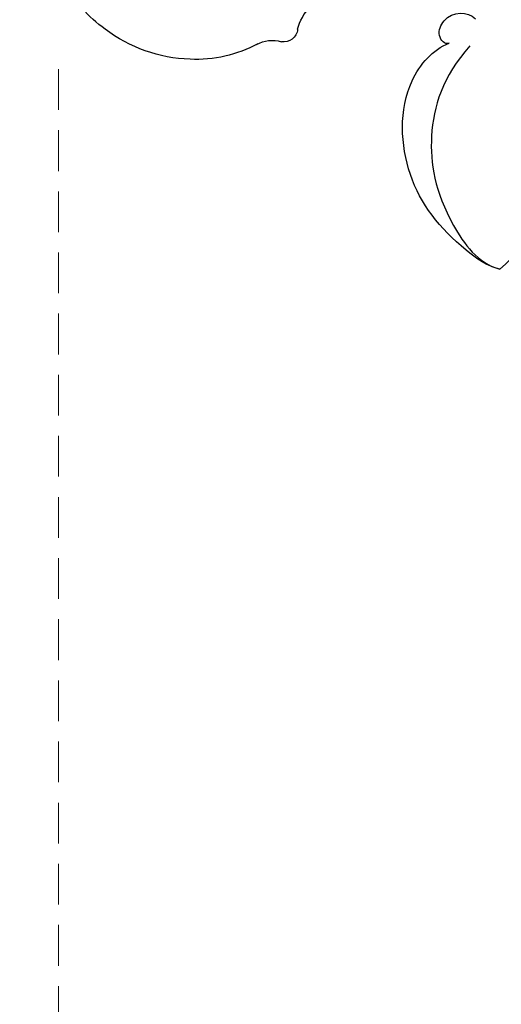
# Model space of a CAD drawing. Units: millimetres. Extents: x 2325 to 9885, y 1732 to 3217.
# Drawn here: x 4807 to 4845, y 2389 to 2466 of the extents above; entities that cross this region are included whole.
import ezdxf

# ---------------------------------------------------------------- set-up
doc = ezdxf.new("R2010")
doc.units = ezdxf.units.MM
doc.linetypes.add('HIDDEN', pattern=[9.525, 6.35, -3.175])
doc.layers.add('A-04.尺寸標註', color=4, linetype='Continuous')
doc.layers.add('H-08.木作(細線)', color=8, linetype='Continuous')
doc.styles.add('新細明體', font='PMingLiU.ttf')
doc.dimstyles.new('5', dxfattribs={"dimtxt": 12.5, "dimasz": 3.75, "dimexe": 2.5, "dimexo": 2.5, "dimgap": 1.5, "dimtad": 2, "dimdec": 0, "dimtxsty": '新細明體', "dimblk": 'ARCHTICK', "dimcen": 5, "dimclrd": 8, "dimclre": 8, "dimclrt": 4, "dimadec": 0, "dimazin": 0, "dimtfac": 1, "dimtdec": 0, "dimtix": 1, "dimtmove": 2, "dimatfit": 3, "dimldrblk": 'OPEN90', "dimfxl": 1.25, "dimlwd": 9, "dimlwe": 9, "dimarcsym": 0})

# ---------------------------------------------------------------- blocks, each defined once
blk = doc.blocks.new('_ArchTick')
at = {"color": 0, "linetype": 'ByBlock', "const_width": 0.15}
blk.add_lwpolyline([(-0.5, -0.5), (0.5, 0.5)], dxfattribs=at)
blk = doc.blocks.new('*D20')
at = {"layer": 'A-04.尺寸標註', "color": 8, "linetype": 'HIDDEN', "lineweight": 9, "ltscale": 0.5, "transparency": 16777216}
for p, q in [((5187.748, 2963.919), (4768.55, 2963.919)), ((5187.748, 2084.299), (4768.55, 2084.299))]:
    blk.add_line(p, q, dxfattribs=at)
at = {"layer": 'A-04.尺寸標註', "color": 8, "lineweight": 9, "ltscale": 0.5, "transparency": 16777216}
blk.add_line((4771.05, 2084.299), (4771.05, 2963.919), dxfattribs=at)
at = {"layer": 'DEFPOINTS', "color": 0, "ltscale": 0.5, "transparency": 16777216}
for p in [(4771.05, 2963.919), (5190.248, 2963.919), (5190.248, 2084.299)]:
    blk.add_point(p, dxfattribs=at)
at = {"layer": 'A-04.尺寸標註', "color": 8, "lineweight": 9, "ltscale": 0.5, "transparency": 16777216, "xscale": 3.75, "yscale": 3.75, "zscale": 3.75}
for p, rotation in [((4771.05, 2963.919), 90), ((4771.05, 2084.299), 270)]:
    blk.add_blockref('_ArchTick', p, dxfattribs=dict(at, rotation=rotation))
at = {"layer": 'A-04.尺寸標註', "color": 4, "ltscale": 0.5, "transparency": 16777216, "insert": (4762.592, 2524.109), "char_height": 12.5, "attachment_point": 5, "rotation": 90, "style": '新細明體'}
blk.add_mtext('880', dxfattribs=at)
blk = doc.blocks.new('_Open90')
at = {"color": 0, "linetype": 'ByBlock', "lineweight": -2}
for p, q in [((-0.5, 0.5), (0, 0)), ((0, 0), (-1, 0)), ((0, 0), (-0.5, -0.5))]:
    blk.add_line(p, q, dxfattribs=at)
blk = doc.blocks.new('SE-21134R---')
at = {"layer": 'H-08.木作(細線)'}
for centre, radius, start, end in [((3425.282, 2951.368), 9.696, 35.05289, 63.64847), ((3424.049, 2949.958), 11.524, 1.87988, 37.27175), ((3425.722, 2949.812), 9.859, 331.18895, 3.04757), ((3436.518, 2943.959), 2.423, 150.12869, 197.80983), ((3433.116, 2943.056), 1.107, 276.10545, 8.39511), ((3434.193, 2938.148), 3.926, 104.14796, 161.9629)]:
    blk.add_arc(centre, radius, start, end, dxfattribs=at)
for points, knots in [([(3451.911, 2926.222), (3451.707, 2927.188), (3449.409, 2930.379), (3445.086, 2933.811), (3437.86, 2934.174), (3434.82, 2931.422), (3434.312, 2930.173)], [0, 0, 0, 0, 2.837599, 10.387437, 17.772007, 22.109803, 22.109803, 22.109803, 22.109803]), ([(3451.911, 2926.222), (3451.707, 2927.188), (3449.409, 2930.379), (3445.086, 2933.811), (3437.86, 2934.174), (3434.82, 2931.422), (3434.312, 2930.173)], [0, 0, 0, 0, 2.837599, 10.387437, 17.772007, 22.109803, 22.109803, 22.109803, 22.109803]), ([(3451.911, 2926.222), (3451.707, 2927.188), (3449.409, 2930.379), (3445.086, 2933.811), (3437.86, 2934.174), (3434.82, 2931.422), (3434.312, 2930.173)], [0, 0, 0, 0, 2.837599, 10.387437, 17.772007, 22.109803, 22.109803, 22.109803, 22.109803]), ([(3434.524, 2928.544), (3436.962, 2930.688), (3441.311, 2932.046), (3447.016, 2931.096), (3451.494, 2927.921), (3451.911, 2926.222)], [0, 0, 0, 0, 7.399378, 14.182678, 17.819207, 17.819207, 17.819207, 17.819207]), ([(3434.312, 2930.173), (3434.458, 2930.504), (3433.743, 2931.172), (3431.764, 2930.332), (3431.818, 2928.723), (3432.419, 2928.111)], [0, 0, 0, 0, 0.923657, 1.862272, 4.31212, 4.31212, 4.31212, 4.31212]), ([(3434.312, 2930.173), (3434.458, 2930.504), (3433.743, 2931.172), (3431.764, 2930.332), (3431.818, 2928.723), (3432.419, 2928.111)], [0, 0, 0, 0, 0.923657, 1.862272, 4.31212, 4.31212, 4.31212, 4.31212]), ([(3434.312, 2930.173), (3434.458, 2930.504), (3433.743, 2931.172), (3431.764, 2930.332), (3431.818, 2928.723), (3432.419, 2928.111)], [0, 0, 0, 0, 0.923657, 1.862272, 4.31212, 4.31212, 4.31212, 4.31212]), ([(3435.232, 2924.694), (3435.418, 2923.994), (3437.853, 2921.289), (3445.332, 2920.7), (3449.885, 2923.813), (3451.911, 2926.222)], [0, 0, 0, 0, 2.71137, 9.818012, 18.747416, 18.747416, 18.747416, 18.747416]), ([(3435.232, 2924.694), (3435.418, 2923.994), (3437.853, 2921.289), (3445.332, 2920.7), (3449.885, 2923.813), (3451.911, 2926.222)], [0, 0, 0, 0, 2.71137, 9.818012, 18.747416, 18.747416, 18.747416, 18.747416]), ([(3440.216, 2921.366), (3441.548, 2921.152), (3446.291, 2921.356), (3449.885, 2923.813), (3451.911, 2926.222)], [6.089624, 6.089624, 6.089624, 6.089624, 9.818012, 18.747416, 18.747416, 18.747416, 18.747416])]:
    blk.add_open_spline(points, degree=3, knots=knots, dxfattribs=at)
blk = doc.blocks.new('*U18')
at = {"layer": 'H-08.木作(細線)', "xscale": -1, "rotation": 270}
blk.add_blockref('SE-21134R---', (-2730.864, -3596.553), dxfattribs=at)
blk = doc.blocks.new('*U19')
at = {"layer": 'H-08.木作(細線)', "color": 0, "linetype": 'ByBlock', "lineweight": -2, "transparency": 16777216, "rotation": 180}
blk.add_blockref('*U18', (3165.126, 2301.674), dxfattribs=at)
blk = doc.blocks.new('*D39')
at = {"layer": 'A-04.尺寸標註', "color": 8, "linetype": 'HIDDEN', "lineweight": 9, "ltscale": 0.5, "transparency": 16777216}
for p, q in [((4810.157, 2461.89), (4810.157, 2042.692)), ((5689.777, 2461.89), (5689.777, 2042.692))]:
    blk.add_line(p, q, dxfattribs=at)
at = {"layer": 'A-04.尺寸標註', "color": 8, "lineweight": 9, "ltscale": 0.5, "transparency": 16777216}
blk.add_line((4810.157, 2045.192), (5689.777, 2045.192), dxfattribs=at)
at = {"layer": 'DEFPOINTS', "color": 0, "ltscale": 0.5, "transparency": 16777216}
for p in [(4810.157, 2464.39), (5689.777, 2464.39), (5689.777, 2045.192)]:
    blk.add_point(p, dxfattribs=at)
at = {"layer": 'A-04.尺寸標註', "color": 8, "lineweight": 9, "ltscale": 0.5, "transparency": 16777216, "xscale": 3.75, "yscale": 3.75, "zscale": 3.75, "rotation": 180}
blk.add_blockref('_ArchTick', (4810.157, 2045.192), dxfattribs=at)
at = {"layer": 'A-04.尺寸標註', "color": 8, "lineweight": 9, "ltscale": 0.5, "transparency": 16777216, "xscale": 3.75, "yscale": 3.75, "zscale": 3.75}
blk.add_blockref('_ArchTick', (5689.777, 2045.192), dxfattribs=at)
at = {"layer": 'A-04.尺寸標註', "color": 4, "ltscale": 0.5, "transparency": 16777216, "insert": (5249.967, 2036.734), "char_height": 12.5, "attachment_point": 5, "style": '新細明體'}
blk.add_mtext('880', dxfattribs=at)

msp = doc.modelspace()

# ---------------------------------------------------------------- block references
at = {"layer": 'H-08.木作(細線)'}
msp.add_blockref('*U19', (1874.736, 0), dxfattribs=at)

# ---------------------------------------------------------------- dimensions: what is measured, and where the dimension line sits
at = {"layer": 'A-04.尺寸標註', "color": 8, "ltscale": 0.5}
dim = msp.add_linear_dim(base=(4771.05, 2963.919), p1=(5190.248, 2084.299), p2=(5190.248, 2963.919), angle=90, dimstyle='5', dxfattribs=at)
dim.commit()
dim.dimension.update_dxf_attribs({"geometry": '*D20', "text_midpoint": (4762.592, 2524.109)})
dim = msp.add_linear_dim(base=(5689.777, 2045.192), p1=(4810.157, 2464.39), p2=(5689.777, 2464.39), dimstyle='5', dxfattribs=at)
dim.commit()
dim.dimension.update_dxf_attribs({"geometry": '*D39', "text_midpoint": (5249.967, 2036.734)})

doc.saveas('drawing.dxf')
